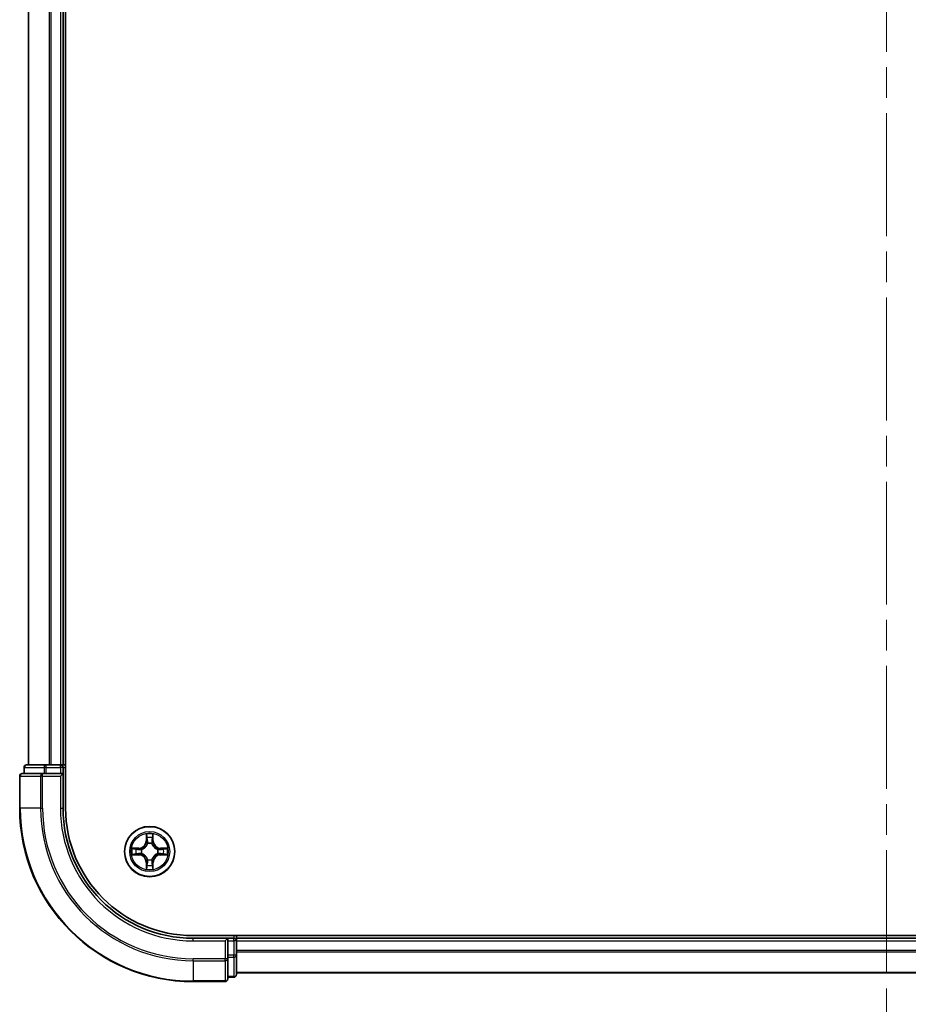
# Model space of a CAD drawing. Units: millimetres. Extents: x 36 to 8112, y 20 to 1566.
# Drawn here: x 1757 to 1859, y 1020 to 1133 of the extents above; entities that cross this region are included whole.
import ezdxf

# ---------------------------------------------------------------- set-up
doc = ezdxf.new("R2010")
doc.units = ezdxf.units.MM
doc.header["$LTSCALE"] = 2.5
doc.linetypes.add('CHAIN', pattern=[0.3543, 0.2362, -0.0295, 0.0591, -0.0295])
for name, color, linetype, lineweight in [('Centerline (ISO)', 131, 'Continuous', 18), ('Visible (ISO)', 7, 'Continuous', 35), ('Visible Narrow (ISO)', 7, 'Continuous', 25)]:
    doc.layers.add(name, color=color, linetype=linetype, lineweight=lineweight)

msp = doc.modelspace()

# ---------------------------------------------------------------- linework, layer by layer
at = {"layer": 'Centerline (ISO)', "linetype": 'CHAIN', "ltscale": 23.990969}
msp.add_line((1856.5406, 1462.5945), (1856.5406, 1012.2818), dxfattribs=at)
at = {"layer": 'Visible (ISO)'}
for p, q in [((1761.8406, 1042.4381), (1761.8406, 1432.4381)), ((1757.5406, 1427.4381), (1757.5406, 1047.4381)), ((1761.5406, 1047.4381), (1761.5406, 1427.4381)), ((1759.5819, 1047.4381), (1757.3406, 1047.4381)), ((1759.9575, 1047.4381), (1759.5819, 1047.4381)), ((1760.1811, 1047.4381), (1759.9575, 1047.4381)), ((1761.2406, 1047.4381), (1760.1811, 1047.4381)), ((1761.5406, 1047.4381), (1761.2406, 1047.4381)), ((1761.8406, 1047.4381), (1761.5406, 1047.4381)), ((1756.5406, 1046.1381), (1756.5406, 1042.4381)), ((1759.1811, 1046.4381), (1756.8406, 1046.4381)), ((1757.0406, 1047.1381), (1757.0406, 1046.4381)), ((1759.5819, 1046.4381), (1759.1811, 1046.4381)), ((1759.5819, 1046.4381), (1761.2406, 1046.4381)), ((1761.2406, 1046.1381), (1761.5406, 1046.4381)), ((1761.5406, 1046.4381), (1761.2406, 1046.4381)), ((1761.5406, 1046.4381), (1761.5406, 1047.1381)), ((1761.5406, 1042.4381), (1761.5406, 1046.4381)), ((1936.5406, 1027.7381), (1776.5406, 1027.7381)), ((1780.5406, 1027.4381), (1776.5406, 1027.4381)), ((1780.5406, 1027.4381), (1780.2406, 1027.1381)), ((1781.2406, 1027.4381), (1780.5406, 1027.4381)), ((1780.5406, 1027.1381), (1780.5406, 1027.4381)), ((1780.5406, 1027.1381), (1780.5406, 1025.4795)), ((1781.5406, 1027.4381), (1781.5406, 1027.7381)), ((1781.5406, 1027.1381), (1781.5406, 1027.4381)), ((1931.5406, 1027.4381), (1781.5406, 1027.4381)), ((1781.5406, 1025.4795), (1781.5406, 1027.1381)), ((1780.5406, 1025.0786), (1780.5406, 1025.4795)), ((1780.5406, 1022.7381), (1780.5406, 1025.0786)), ((1781.5406, 1023.2381), (1781.5406, 1025.4795)), ((1781.5406, 1023.4381), (1931.5406, 1023.4381)), ((1776.5406, 1022.4381), (1780.2406, 1022.4381)), ((1780.5406, 1022.9381), (1781.2406, 1022.9381))]:
    msp.add_line(p, q, dxfattribs=at)
msp.add_circle((1771.5406, 1037.4381), 2.9, dxfattribs=at)
for centre, radius, start, end in [((1757.3406, 1047.1381), 0.3, 90, 180), ((1761.2406, 1047.1381), 0.3, 0, 90), ((1756.8406, 1046.1381), 0.3, 90, 180), ((1776.5406, 1042.4381), 20, 180, 270), ((1776.5406, 1042.4381), 15, 180, 270), ((1776.5406, 1042.4381), 14.7, 180, 270), ((1781.2406, 1027.1381), 0.3, 0, 90), ((1780.2406, 1022.7381), 0.3, 270, 0), ((1781.2406, 1023.2381), 0.3, 270, 0)]:
    msp.add_arc(centre, radius, start, end, dxfattribs=at)
at = {"layer": 'Visible Narrow (ISO)'}
for p, q in [((1757.6101, 1047.4381), (1757.6101, 1427.4381)), ((1759.9506, 1427.4381), (1759.9506, 1047.4381)), ((1760.1811, 1047.4381), (1760.1811, 1427.4381)), ((1761.2406, 1427.4381), (1761.2406, 1047.4381)), ((1759.5819, 1047.1381), (1759.5819, 1047.4381)), ((1761.2406, 1047.1381), (1761.2406, 1047.4381)), ((1756.6101, 1046.1381), (1756.5406, 1046.1381)), ((1756.6101, 1046.1381), (1758.9506, 1046.1381)), ((1756.6101, 1042.4381), (1756.6101, 1046.1381)), ((1757.1101, 1047.1381), (1757.0406, 1047.1381)), ((1757.1101, 1047.1381), (1759.3515, 1047.1381)), ((1757.1101, 1046.4381), (1757.1101, 1047.1381)), ((1759.1811, 1046.1381), (1758.9506, 1046.1381)), ((1758.9506, 1046.1381), (1758.9506, 1042.4381)), ((1759.1811, 1046.1381), (1759.1811, 1046.4381)), ((1759.1811, 1046.1381), (1761.2406, 1046.1381)), ((1759.1811, 1042.4381), (1759.1811, 1046.1381)), ((1759.5819, 1047.1381), (1759.3515, 1047.1381)), ((1759.3515, 1047.1381), (1759.3515, 1046.4381)), ((1759.5819, 1047.1381), (1761.2406, 1047.1381)), ((1759.5819, 1046.4381), (1759.5819, 1047.1381)), ((1761.5406, 1047.1381), (1761.2406, 1047.1381)), ((1761.2406, 1047.1381), (1761.2406, 1046.4381)), ((1761.2406, 1046.1381), (1761.2406, 1042.4381)), ((1761.5406, 1047.1381), (1761.8406, 1047.1381)), ((1756.6101, 1042.4381), (1756.5406, 1042.4381)), ((1758.9506, 1042.4381), (1756.6101, 1042.4381)), ((1758.9506, 1042.4381), (1759.1811, 1042.4381)), ((1761.2406, 1042.4381), (1761.5406, 1042.4381)), ((1771.1501, 1039.4608), (1771.1365, 1038.6813)), ((1771.9446, 1038.6813), (1771.931, 1039.4608)), ((1771.1863, 1038.6805), (1771.1365, 1038.6813)), ((1771.1863, 1038.6805), (1771.1949, 1039.1705)), ((1771.1863, 1038.6805), (1771.2589, 1038.6792)), ((1771.2995, 1038.3544), (1771.294, 1038.375)), ((1771.7871, 1038.375), (1771.7817, 1038.3544)), ((1771.8948, 1038.6805), (1771.8222, 1038.6792)), ((1771.8862, 1039.1705), (1771.8948, 1038.6805)), ((1771.8948, 1038.6805), (1771.9446, 1038.6813)), ((1770.2974, 1037.8422), (1769.5178, 1037.8286)), ((1769.5178, 1037.0477), (1770.2974, 1037.0341)), ((1769.8082, 1037.7838), (1770.2982, 1037.7924)), ((1770.2982, 1037.0839), (1769.8082, 1037.0924)), ((1770.2982, 1037.7924), (1770.2974, 1037.8422)), ((1770.2982, 1037.0839), (1770.2974, 1037.0341)), ((1770.2982, 1037.7924), (1770.2995, 1037.7197)), ((1770.2982, 1037.0839), (1770.2995, 1037.1565)), ((1770.6036, 1037.6847), (1770.6243, 1037.6792)), ((1770.6243, 1037.197), (1770.6036, 1037.1916)), ((1772.4568, 1037.6792), (1772.4775, 1037.6847)), ((1772.4775, 1037.1916), (1772.4568, 1037.197)), ((1772.7829, 1037.7924), (1772.7816, 1037.7197)), ((1772.7829, 1037.0839), (1772.7816, 1037.1565)), ((1772.7829, 1037.7924), (1772.7838, 1037.8422)), ((1772.7829, 1037.7924), (1773.2729, 1037.7838)), ((1773.2729, 1037.0924), (1772.7829, 1037.0839)), ((1772.7829, 1037.0839), (1772.7838, 1037.0341)), ((1773.5633, 1037.8286), (1772.7838, 1037.8422)), ((1772.7838, 1037.0341), (1773.5633, 1037.0477)), ((1771.1863, 1036.1958), (1771.1365, 1036.1949)), ((1771.1365, 1036.1949), (1771.1501, 1035.4154)), ((1771.1863, 1036.1958), (1771.2589, 1036.1971)), ((1771.1949, 1035.7057), (1771.1863, 1036.1958)), ((1771.294, 1036.5012), (1771.2995, 1036.5218)), ((1771.7817, 1036.5218), (1771.7871, 1036.5012)), ((1771.8948, 1036.1958), (1771.8222, 1036.1971)), ((1771.8948, 1036.1958), (1771.8862, 1035.7057)), ((1771.8948, 1036.1958), (1771.9446, 1036.1949)), ((1771.931, 1035.4154), (1771.9446, 1036.1949)), ((1776.5406, 1027.1381), (1776.5406, 1027.4381)), ((1776.5406, 1027.1381), (1780.2406, 1027.1381)), ((1780.2406, 1027.1381), (1780.2406, 1025.0786)), ((1780.5406, 1027.1381), (1781.2406, 1027.1381)), ((1781.2406, 1027.7381), (1781.2406, 1027.4381)), ((1781.2406, 1027.1381), (1781.2406, 1027.4381)), ((1781.2406, 1027.1381), (1781.2406, 1025.4795)), ((1781.5406, 1027.1381), (1781.2406, 1027.1381)), ((1781.5406, 1027.1381), (1931.5406, 1027.1381)), ((1931.5406, 1026.0318), (1781.5406, 1026.0318)), ((1781.5406, 1025.8782), (1931.5406, 1025.8782)), ((1780.2406, 1025.0786), (1776.5406, 1025.0786)), ((1776.5406, 1024.8482), (1776.5406, 1025.0786)), ((1776.5406, 1024.8482), (1780.2406, 1024.8482)), ((1776.5406, 1024.8482), (1776.5406, 1022.5077)), ((1780.5406, 1025.0786), (1780.2406, 1025.0786)), ((1780.2406, 1024.8482), (1780.2406, 1025.0786)), ((1780.2406, 1024.8482), (1780.2406, 1022.5077)), ((1781.2406, 1025.4795), (1780.5406, 1025.4795)), ((1780.5406, 1025.249), (1781.2406, 1025.249)), ((1781.5406, 1025.4795), (1781.2406, 1025.4795)), ((1781.2406, 1025.249), (1781.2406, 1025.4795)), ((1781.2406, 1025.249), (1781.2406, 1023.0077)), ((1931.5406, 1023.4845), (1781.5406, 1023.4845)), ((1780.2406, 1022.5077), (1776.5406, 1022.5077)), ((1776.5406, 1022.5077), (1776.5406, 1022.4381)), ((1780.2406, 1022.4381), (1780.2406, 1022.5077)), ((1781.2406, 1023.0077), (1780.5406, 1023.0077)), ((1781.2406, 1022.9381), (1781.2406, 1023.0077))]:
    msp.add_line(p, q, dxfattribs=at)
for radius in [2.8677, 2.3092, 2.1415]:
    msp.add_circle((1771.5406, 1037.4381), radius, dxfattribs=at)
for centre, radius, start, end in [((1776.5406, 1042.4381), 19.9305, 180, 270), ((1776.5406, 1042.4381), 17.59, 180, 270), ((1776.5406, 1042.4381), 17.3595, 180, 270), ((1776.5406, 1042.4381), 15.3, 180, 270), ((1771.5406, 1037.4381), 2.0601, 79.074582, 100.925418), ((1770.2824, 1038.6962), 0.8542, 271, 359), ((1770.2824, 1038.6962), 0.904, 271, 359), ((1771.5406, 1037.4381), 1.6122, 79.692479, 100.307521), ((1771.5406, 1037.4381), 0.9688, 75.258044, 104.741956), ((1771.5406, 1037.4381), 0.9475, 75.258044, 104.741956), ((1772.7987, 1038.6962), 0.904, 181, 269), ((1772.7987, 1038.6962), 0.8542, 181, 269), ((1771.5406, 1037.4381), 2.0601, 169.074582, 190.925418), ((1771.5406, 1037.4381), 1.6122, 169.692479, 190.307521), ((1770.2824, 1036.18), 0.8542, 1, 89), ((1770.2824, 1036.18), 0.904, 1, 89), ((1771.5406, 1037.4381), 0.9688, 165.258044, 194.741956), ((1771.5406, 1037.4381), 0.9475, 165.258044, 194.741956), ((1772.7987, 1036.18), 0.904, 91, 179), ((1772.7987, 1036.18), 0.8542, 91, 179), ((1771.5406, 1037.4381), 0.9475, 345.258044, 14.741956), ((1771.5406, 1037.4381), 0.9688, 345.258044, 14.741956), ((1771.5406, 1037.4381), 1.6122, 349.692479, 10.307521), ((1771.5406, 1037.4381), 2.0601, 349.074582, 10.925418), ((1771.5406, 1037.4381), 1.6122, 259.692479, 280.307521), ((1771.5406, 1037.4381), 0.9688, 255.258044, 284.741956), ((1771.5406, 1037.4381), 0.9475, 255.258044, 284.741956), ((1771.5406, 1037.4381), 2.0601, 259.074582, 280.925418)]:
    msp.add_arc(centre, radius, start, end, dxfattribs=at)
for centre, major_axis, ratio, start_param, end_param in [((1757.3406, 1047.1381), (0, 0.3), 0.76822128, 0, 1.57079633), ((1759.5819, 1047.1381), (0, 0.3), 0.76822128, 0, 1.57079633), ((1756.8406, 1046.1381), (0, 0.3), 0.76822128, 0, 1.57079633), ((1759.1811, 1046.1381), (0, 0.3), 0.76822128, 0, 1.57079633), ((1771.2447, 1039.1696), (-0.05, -0.002), 0.54850665, 4.7835784, 6.17876057), ((1771.2601, 1038.9802), (-0.0494, -0.008), 0.89574018, 4.73044269, 6.08586581), ((1771.3054, 1038.3317), (-0.0492, 0.0091), 0.87684642, 5.10328313, 6.10089396), ((1771.3054, 1038.3317), (-0.0477, 0.0149), 0.41070123, 4.96449783, 6.18744952), ((1771.3087, 1038.6783), (-0.0494, -0.008), 0.89572054, 4.73483766, 6.08588361), ((1771.7724, 1038.6783), (0.0494, -0.008), 0.89572054, 0.1973017, 1.54834765), ((1771.7757, 1038.3317), (0.0477, 0.0149), 0.41070123, 0.09573579, 1.31868747), ((1771.7757, 1038.3317), (0.0492, 0.0091), 0.87684641, 0.18229136, 1.17990219), ((1771.821, 1038.9802), (0.0494, -0.008), 0.89574018, 0.19731949, 1.55274262), ((1771.8364, 1039.1696), (0.05, -0.002), 0.54850665, 0.10442473, 1.4996069), ((1769.809, 1037.734), (0.002, 0.05), 0.54850665, 0.10442473, 1.4996069), ((1769.809, 1037.1422), (0.002, -0.05), 0.54850665, 4.7835784, 6.17876057), ((1769.9985, 1037.7186), (0.008, 0.0494), 0.89574018, 0.19731949, 1.55274262), ((1769.9985, 1037.1577), (0.008, -0.0494), 0.89574018, 4.73044269, 6.08586581), ((1770.3004, 1037.6699), (0.008, 0.0494), 0.89572054, 0.1973017, 1.54834765), ((1770.3004, 1037.2063), (0.008, -0.0494), 0.89572054, 4.73483766, 6.08588361), ((1770.647, 1037.6733), (-0.0091, 0.0492), 0.87684641, 0.18229136, 1.17990219), ((1770.647, 1037.203), (-0.0091, -0.0492), 0.87684642, 5.10328313, 6.10089396), ((1770.647, 1037.6733), (-0.0149, 0.0477), 0.41070123, 0.09573579, 1.31868747), ((1770.647, 1037.203), (-0.0149, -0.0477), 0.41070123, 4.96449783, 6.18744952), ((1772.4341, 1037.6733), (0.0091, 0.0492), 0.87684642, 5.10328313, 6.10089396), ((1772.4341, 1037.6733), (0.0149, 0.0477), 0.41070123, 4.96449783, 6.18744952), ((1772.4341, 1037.203), (0.0149, -0.0477), 0.41070123, 0.09573579, 1.31868747), ((1772.4341, 1037.203), (0.0091, -0.0492), 0.87684641, 0.18229136, 1.17990219), ((1772.7807, 1037.6699), (-0.008, 0.0494), 0.89572054, 4.73483766, 6.08588361), ((1772.7807, 1037.2063), (-0.008, -0.0494), 0.89572054, 0.1973017, 1.54834765), ((1773.0826, 1037.7186), (-0.008, 0.0494), 0.89574018, 4.73044269, 6.08586581), ((1773.0826, 1037.1577), (-0.008, -0.0494), 0.89574018, 0.19731949, 1.55274262), ((1773.2721, 1037.734), (-0.002, 0.05), 0.54850665, 4.7835784, 6.17876057), ((1773.2721, 1037.1422), (-0.002, -0.05), 0.54850665, 0.10442473, 1.4996069), ((1771.2601, 1035.896), (-0.0494, 0.008), 0.89574018, 0.19731949, 1.55274262), ((1771.3054, 1036.5445), (-0.0492, -0.0091), 0.87684641, 0.18229136, 1.17990219), ((1771.3054, 1036.5445), (-0.0477, -0.0149), 0.41070123, 0.09573579, 1.31868747), ((1771.3087, 1036.1979), (-0.0494, 0.008), 0.89572054, 0.1973017, 1.54834765), ((1771.7724, 1036.1979), (0.0494, 0.008), 0.89572054, 4.73483766, 6.08588361), ((1771.7757, 1036.5445), (0.0477, -0.0149), 0.41070123, 4.96449783, 6.18744952), ((1771.7757, 1036.5445), (0.0492, -0.0091), 0.87684642, 5.10328313, 6.10089396), ((1771.821, 1035.896), (0.0494, 0.008), 0.89574018, 4.73044269, 6.08586581), ((1771.2447, 1035.7066), (-0.05, 0.002), 0.54850665, 0.10442473, 1.4996069), ((1771.8364, 1035.7066), (0.05, 0.002), 0.54850665, 4.7835784, 6.17876057), ((1780.2406, 1025.0786), (0.3, 0), 0.76822128, 4.71238898, 6.28318531), ((1781.2406, 1025.4795), (0.3, 0), 0.76822128, 4.71238898, 6.28318531), ((1780.2406, 1022.7381), (0.3, 0), 0.76822128, 4.71238898, 6.28318531), ((1781.2406, 1023.2381), (0.3, 0), 0.76822128, 4.71238898, 6.28318531)]:
    msp.add_ellipse(centre, major_axis=major_axis, ratio=ratio, start_param=start_param, end_param=end_param, dxfattribs=at)
for points, knots in [([(1771.24, 1039.1968), (1771.2396, 1039.2119), (1771.2375, 1039.2274), (1771.229, 1039.2683), (1771.2209, 1039.294), (1771.2028, 1039.3426), (1771.1931, 1039.3657), (1771.1723, 1039.4128), (1771.1612, 1039.4369), (1771.1501, 1039.4608)], [0, 0, 0, 0, 0.0059340385, 0.0059340385, 0.0154285, 0.0154285, 0.0237449879, 0.0237449879, 0.0323943032, 0.0323943032, 0.0323943032, 0.0323943032]), ([(1771.1501, 1039.4608), (1771.1556, 1039.4345), (1771.1612, 1039.408), (1771.1716, 1039.3561), (1771.1764, 1039.3307), (1771.1854, 1039.2772), (1771.1894, 1039.249), (1771.1936, 1039.204), (1771.1947, 1039.187), (1771.1949, 1039.1705)], [-0.0323943032, -0.0323943032, -0.0323943032, -0.0323943032, -0.0237449879, -0.0237449879, -0.0154285, -0.0154285, -0.0059340385, -0.0059340385, 0, 0, 0, 0]), ([(1771.931, 1039.4608), (1771.9175, 1039.4317), (1771.9039, 1039.4023), (1771.8753, 1039.3357), (1771.861, 1039.299), (1771.8456, 1039.2404), (1771.8416, 1039.2182), (1771.8411, 1039.1968)], [-0.0003383294, -0.0003383294, -0.0003383294, -0.0003383294, 0.0102009359, 0.0102009359, 0.0236501899, 0.0236501899, 0.0320559737, 0.0320559737, 0.0320559737, 0.0320559737]), ([(1771.8862, 1039.1705), (1771.8865, 1039.1939), (1771.8885, 1039.2183), (1771.8961, 1039.2827), (1771.9032, 1039.3231), (1771.9174, 1039.3964), (1771.9242, 1039.4288), (1771.931, 1039.4608)], [-0.0320559737, -0.0320559737, -0.0320559737, -0.0320559737, -0.0236501899, -0.0236501899, -0.0102009359, -0.0102009359, 0.0003383294, 0.0003383294, 0.0003383294, 0.0003383294]), ([(1770.6243, 1037.6792), (1770.6401, 1037.6844), (1770.656, 1037.69), (1770.752, 1037.7265), (1770.8311, 1037.7682), (1770.9538, 1037.856), (1770.9995, 1037.8947), (1771.0417, 1037.937), (1771.084, 1037.9792), (1771.1226, 1038.0249), (1771.2105, 1038.1476), (1771.2522, 1038.2267), (1771.2887, 1038.3227), (1771.2943, 1038.3385), (1771.2995, 1038.3544)], [-0.174866013, -0.174866013, -0.174866013, -0.174866013, -0.16940495, -0.16940495, -0.141674077, -0.141674077, -0.124342281, -0.124342281, -0.124342281, -0.107010485, -0.107010485, -0.079279611, -0.079279611, -0.073818549, -0.073818549, -0.073818549, -0.073818549]), ([(1771.2585, 1038.3484), (1771.2538, 1038.3333), (1771.2487, 1038.3182), (1771.2155, 1038.227), (1771.1776, 1038.152), (1771.0975, 1038.0371), (1771.0621, 1037.9946), (1771.0231, 1037.9556), (1770.9841, 1037.9166), (1770.9416, 1037.8812), (1770.8266, 1037.801), (1770.7517, 1037.7632), (1770.6604, 1037.7299), (1770.6454, 1037.7249), (1770.6302, 1037.7202)], [0.073818549, 0.073818549, 0.073818549, 0.073818549, 0.079279611, 0.079279611, 0.107010485, 0.107010485, 0.124342281, 0.124342281, 0.124342281, 0.141674077, 0.141674077, 0.16940495, 0.16940495, 0.174866013, 0.174866013, 0.174866013, 0.174866013]), ([(1771.1949, 1039.1705), (1771.1965, 1039.1302), (1771.1986, 1039.0933), (1771.2038, 1039.0294), (1771.2069, 1039.0023), (1771.2103, 1038.9811)], [0, 0, 0, 0, 0.014491423, 0.014491423, 0.0289828459, 0.0289828459, 0.0289828459, 0.0289828459]), ([(1771.2103, 1038.9811), (1771.2184, 1038.9308), (1771.2265, 1038.8805), (1771.2427, 1038.7798), (1771.2508, 1038.7295), (1771.2589, 1038.6792)], [0, 0, 0, 0, 0.0343899271, 0.0343899271, 0.0687798542, 0.0687798542, 0.0687798542, 0.0687798542]), ([(1771.2521, 1039.0243), (1771.249, 1039.0436), (1771.2465, 1039.0682), (1771.2424, 1039.1265), (1771.2409, 1039.1601), (1771.24, 1039.1968)], [-0.0289828459, -0.0289828459, -0.0289828459, -0.0289828459, -0.014491423, -0.014491423, 0, 0, 0, 0]), ([(1771.3005, 1038.7223), (1771.2924, 1038.7727), (1771.2844, 1038.823), (1771.2682, 1038.9236), (1771.2602, 1038.974), (1771.2521, 1039.0243)], [-0.0687798542, -0.0687798542, -0.0687798542, -0.0687798542, -0.0343899271, -0.0343899271, 0, 0, 0, 0]), ([(1771.2589, 1038.6792), (1771.2706, 1038.6108), (1771.2752, 1038.5411), (1771.27, 1038.43), (1771.2658, 1038.3897), (1771.2585, 1038.3484)], [0, 0, 0, 0, 0.0491206273, 0.0491206273, 0.0764653604, 0.0764653604, 0.0764653604, 0.0764653604]), ([(1771.294, 1038.375), (1771.3028, 1038.4184), (1771.3083, 1038.4606), (1771.3159, 1038.5773), (1771.312, 1038.6505), (1771.3005, 1038.7223)], [-0.0764653604, -0.0764653604, -0.0764653604, -0.0764653604, -0.0491206273, -0.0491206273, 0, 0, 0, 0]), ([(1771.7806, 1038.7223), (1771.7691, 1038.6505), (1771.7652, 1038.5773), (1771.7728, 1038.4606), (1771.7783, 1038.4184), (1771.7871, 1038.375)], [-0.0982412545, -0.0982412545, -0.0982412545, -0.0982412545, -0.0491206273, -0.0491206273, -0.0217758941, -0.0217758941, -0.0217758941, -0.0217758941]), ([(1771.829, 1039.0243), (1771.8209, 1038.974), (1771.8129, 1038.9236), (1771.7967, 1038.823), (1771.7887, 1038.7727), (1771.7806, 1038.7223)], [-0.0687798542, -0.0687798542, -0.0687798542, -0.0687798542, -0.0343899271, -0.0343899271, 0, 0, 0, 0]), ([(1771.7817, 1038.3544), (1771.7868, 1038.3385), (1771.7924, 1038.3227), (1771.8289, 1038.2267), (1771.8706, 1038.1476), (1771.9585, 1038.0249), (1771.9971, 1037.9792), (1772.0394, 1037.937), (1772.0817, 1037.8947), (1772.1273, 1037.856), (1772.25, 1037.7682), (1772.3291, 1037.7265), (1772.4251, 1037.69), (1772.441, 1037.6844), (1772.4568, 1037.6792)], [-0.174866013, -0.174866013, -0.174866013, -0.174866013, -0.16940495, -0.16940495, -0.141674077, -0.141674077, -0.124342281, -0.124342281, -0.124342281, -0.107010485, -0.107010485, -0.079279611, -0.079279611, -0.073818549, -0.073818549, -0.073818549, -0.073818549]), ([(1771.8226, 1038.3484), (1771.8153, 1038.3897), (1771.8111, 1038.43), (1771.806, 1038.5411), (1771.8105, 1038.6108), (1771.8222, 1038.6792)], [0.0217758941, 0.0217758941, 0.0217758941, 0.0217758941, 0.0491206273, 0.0491206273, 0.0982412545, 0.0982412545, 0.0982412545, 0.0982412545]), ([(1771.8222, 1038.6792), (1771.8303, 1038.7295), (1771.8384, 1038.7798), (1771.8546, 1038.8805), (1771.8627, 1038.9308), (1771.8708, 1038.9811)], [0, 0, 0, 0, 0.0343899271, 0.0343899271, 0.0687798542, 0.0687798542, 0.0687798542, 0.0687798542]), ([(1772.4509, 1037.7202), (1772.4357, 1037.7249), (1772.4207, 1037.7299), (1772.3294, 1037.7632), (1772.2545, 1037.801), (1772.1395, 1037.8812), (1772.097, 1037.9166), (1772.058, 1037.9556), (1772.019, 1037.9946), (1771.9836, 1038.0371), (1771.9035, 1038.152), (1771.8656, 1038.227), (1771.8324, 1038.3182), (1771.8273, 1038.3333), (1771.8226, 1038.3484)], [0.073818549, 0.073818549, 0.073818549, 0.073818549, 0.079279611, 0.079279611, 0.107010485, 0.107010485, 0.124342281, 0.124342281, 0.124342281, 0.141674077, 0.141674077, 0.16940495, 0.16940495, 0.174866013, 0.174866013, 0.174866013, 0.174866013]), ([(1771.8411, 1039.1968), (1771.8402, 1039.1603), (1771.8387, 1039.1269), (1771.8347, 1039.0686), (1771.8321, 1039.0437), (1771.829, 1039.0243)], [-0.0289828459, -0.0289828459, -0.0289828459, -0.0289828459, -0.0145850634, -0.0145850634, 0, 0, 0, 0]), ([(1771.8708, 1038.9811), (1771.8742, 1039.0024), (1771.8773, 1039.0297), (1771.8825, 1039.0938), (1771.8846, 1039.1304), (1771.8862, 1039.1705)], [0, 0, 0, 0, 0.0145850634, 0.0145850634, 0.0289828459, 0.0289828459, 0.0289828459, 0.0289828459]), ([(1769.8082, 1037.7838), (1769.7848, 1037.7841), (1769.7604, 1037.786), (1769.6959, 1037.7937), (1769.6555, 1037.8008), (1769.5823, 1037.815), (1769.5499, 1037.8218), (1769.5178, 1037.8286)], [-0.0320559737, -0.0320559737, -0.0320559737, -0.0320559737, -0.0236501899, -0.0236501899, -0.0102009359, -0.0102009359, 0.0003383294, 0.0003383294, 0.0003383294, 0.0003383294]), ([(1769.5178, 1037.8286), (1769.547, 1037.8151), (1769.5764, 1037.8015), (1769.6429, 1037.7729), (1769.6797, 1037.7586), (1769.7383, 1037.7432), (1769.7605, 1037.7392), (1769.7818, 1037.7387)], [-0.0003383294, -0.0003383294, -0.0003383294, -0.0003383294, 0.0102009359, 0.0102009359, 0.0236501899, 0.0236501899, 0.0320559737, 0.0320559737, 0.0320559737, 0.0320559737]), ([(1769.7818, 1037.1376), (1769.7668, 1037.1372), (1769.7513, 1037.1351), (1769.7103, 1037.1266), (1769.6847, 1037.1184), (1769.636, 1037.1003), (1769.613, 1037.0907), (1769.5658, 1037.0699), (1769.5417, 1037.0587), (1769.5178, 1037.0477)], [0, 0, 0, 0, 0.0059340385, 0.0059340385, 0.0154285, 0.0154285, 0.0237449879, 0.0237449879, 0.0323943032, 0.0323943032, 0.0323943032, 0.0323943032]), ([(1769.5178, 1037.0477), (1769.5441, 1037.0532), (1769.5707, 1037.0588), (1769.6226, 1037.0692), (1769.6479, 1037.074), (1769.7015, 1037.083), (1769.7297, 1037.087), (1769.7746, 1037.0912), (1769.7916, 1037.0922), (1769.8082, 1037.0924)], [-0.0323943032, -0.0323943032, -0.0323943032, -0.0323943032, -0.0237449879, -0.0237449879, -0.0154285, -0.0154285, -0.0059340385, -0.0059340385, 0, 0, 0, 0]), ([(1769.7818, 1037.7387), (1769.8184, 1037.7378), (1769.8518, 1037.7363), (1769.9101, 1037.7323), (1769.935, 1037.7297), (1769.9544, 1037.7266)], [-0.0289828459, -0.0289828459, -0.0289828459, -0.0289828459, -0.0145850634, -0.0145850634, 0, 0, 0, 0]), ([(1769.9544, 1037.1497), (1769.9351, 1037.1466), (1769.9104, 1037.144), (1769.8522, 1037.14), (1769.8186, 1037.1385), (1769.7818, 1037.1376)], [-0.0289828459, -0.0289828459, -0.0289828459, -0.0289828459, -0.014491423, -0.014491423, 0, 0, 0, 0]), ([(1769.9976, 1037.7684), (1769.9763, 1037.7718), (1769.9489, 1037.7749), (1769.8849, 1037.7801), (1769.8483, 1037.7822), (1769.8082, 1037.7838)], [0, 0, 0, 0, 0.0145850634, 0.0145850634, 0.0289828459, 0.0289828459, 0.0289828459, 0.0289828459]), ([(1769.8082, 1037.0924), (1769.8485, 1037.094), (1769.8854, 1037.0962), (1769.9493, 1037.1014), (1769.9764, 1037.1045), (1769.9976, 1037.1079)], [0, 0, 0, 0, 0.014491423, 0.014491423, 0.0289828459, 0.0289828459, 0.0289828459, 0.0289828459]), ([(1769.9544, 1037.7266), (1770.0047, 1037.7185), (1770.055, 1037.7104), (1770.1557, 1037.6943), (1770.206, 1037.6862), (1770.2563, 1037.6782)], [-0.0687798542, -0.0687798542, -0.0687798542, -0.0687798542, -0.0343899271, -0.0343899271, 0, 0, 0, 0]), ([(1770.2563, 1037.1981), (1770.206, 1037.19), (1770.1557, 1037.182), (1770.055, 1037.1658), (1770.0047, 1037.1577), (1769.9544, 1037.1497)], [-0.0687798542, -0.0687798542, -0.0687798542, -0.0687798542, -0.0343899271, -0.0343899271, 0, 0, 0, 0]), ([(1770.2995, 1037.7197), (1770.2492, 1037.7278), (1770.1989, 1037.736), (1770.0982, 1037.7522), (1770.0479, 1037.7603), (1769.9976, 1037.7684)], [0, 0, 0, 0, 0.0343899271, 0.0343899271, 0.0687798542, 0.0687798542, 0.0687798542, 0.0687798542]), ([(1769.9976, 1037.1079), (1770.0479, 1037.116), (1770.0982, 1037.1241), (1770.1989, 1037.1403), (1770.2492, 1037.1484), (1770.2995, 1037.1565)], [0, 0, 0, 0, 0.0343899271, 0.0343899271, 0.0687798542, 0.0687798542, 0.0687798542, 0.0687798542]), ([(1770.2563, 1037.6782), (1770.3282, 1037.6667), (1770.4014, 1037.6628), (1770.518, 1037.6704), (1770.5603, 1037.6758), (1770.6036, 1037.6847)], [-0.0982412545, -0.0982412545, -0.0982412545, -0.0982412545, -0.0491206273, -0.0491206273, -0.0217758941, -0.0217758941, -0.0217758941, -0.0217758941]), ([(1770.6036, 1037.1916), (1770.5603, 1037.2004), (1770.518, 1037.2058), (1770.4014, 1037.2134), (1770.3282, 1037.2096), (1770.2563, 1037.1981)], [-0.0764653604, -0.0764653604, -0.0764653604, -0.0764653604, -0.0491206273, -0.0491206273, 0, 0, 0, 0]), ([(1770.6302, 1037.7202), (1770.589, 1037.7129), (1770.5487, 1037.7086), (1770.4376, 1037.7035), (1770.3679, 1037.7081), (1770.2995, 1037.7197)], [0.0217758941, 0.0217758941, 0.0217758941, 0.0217758941, 0.0491206273, 0.0491206273, 0.0982412545, 0.0982412545, 0.0982412545, 0.0982412545]), ([(1770.2995, 1037.1565), (1770.3679, 1037.1681), (1770.4376, 1037.1727), (1770.5487, 1037.1676), (1770.589, 1037.1633), (1770.6302, 1037.1561)], [0, 0, 0, 0, 0.0491206273, 0.0491206273, 0.0764653604, 0.0764653604, 0.0764653604, 0.0764653604]), ([(1771.2995, 1036.5218), (1771.2943, 1036.5377), (1771.2887, 1036.5536), (1771.2522, 1036.6496), (1771.2105, 1036.7287), (1771.1226, 1036.8514), (1771.084, 1036.897), (1771.0417, 1036.9393), (1770.9995, 1036.9815), (1770.9538, 1037.0202), (1770.8311, 1037.1081), (1770.752, 1037.1497), (1770.656, 1037.1863), (1770.6401, 1037.1919), (1770.6243, 1037.197)], [-0.174866013, -0.174866013, -0.174866013, -0.174866013, -0.16940495, -0.16940495, -0.141674077, -0.141674077, -0.124342281, -0.124342281, -0.124342281, -0.107010485, -0.107010485, -0.079279611, -0.079279611, -0.073818549, -0.073818549, -0.073818549, -0.073818549]), ([(1770.6302, 1037.1561), (1770.6454, 1037.1514), (1770.6604, 1037.1463), (1770.7517, 1037.1131), (1770.8266, 1037.0752), (1770.9416, 1036.995), (1770.9841, 1036.9597), (1771.0231, 1036.9207), (1771.0621, 1036.8817), (1771.0975, 1036.8392), (1771.1776, 1036.7242), (1771.2155, 1036.6492), (1771.2487, 1036.558), (1771.2538, 1036.5429), (1771.2585, 1036.5278)], [0.073818549, 0.073818549, 0.073818549, 0.073818549, 0.079279611, 0.079279611, 0.107010485, 0.107010485, 0.124342281, 0.124342281, 0.124342281, 0.141674077, 0.141674077, 0.16940495, 0.16940495, 0.174866013, 0.174866013, 0.174866013, 0.174866013]), ([(1772.4568, 1037.197), (1772.441, 1037.1919), (1772.4251, 1037.1863), (1772.3291, 1037.1497), (1772.25, 1037.1081), (1772.1273, 1037.0202), (1772.0817, 1036.9815), (1772.0394, 1036.9393), (1771.9971, 1036.897), (1771.9585, 1036.8514), (1771.8706, 1036.7287), (1771.8289, 1036.6496), (1771.7924, 1036.5536), (1771.7868, 1036.5377), (1771.7817, 1036.5218)], [-0.174866013, -0.174866013, -0.174866013, -0.174866013, -0.16940495, -0.16940495, -0.141674077, -0.141674077, -0.124342281, -0.124342281, -0.124342281, -0.107010485, -0.107010485, -0.079279611, -0.079279611, -0.073818549, -0.073818549, -0.073818549, -0.073818549]), ([(1771.8226, 1036.5278), (1771.8273, 1036.5429), (1771.8324, 1036.558), (1771.8656, 1036.6492), (1771.9035, 1036.7242), (1771.9836, 1036.8392), (1772.019, 1036.8817), (1772.058, 1036.9207), (1772.097, 1036.9597), (1772.1395, 1036.995), (1772.2545, 1037.0752), (1772.3294, 1037.1131), (1772.4207, 1037.1463), (1772.4357, 1037.1514), (1772.4509, 1037.1561)], [0.073818549, 0.073818549, 0.073818549, 0.073818549, 0.079279611, 0.079279611, 0.107010485, 0.107010485, 0.124342281, 0.124342281, 0.124342281, 0.141674077, 0.141674077, 0.16940495, 0.16940495, 0.174866013, 0.174866013, 0.174866013, 0.174866013]), ([(1772.7816, 1037.7197), (1772.7132, 1037.7081), (1772.6435, 1037.7035), (1772.5324, 1037.7086), (1772.4921, 1037.7129), (1772.4509, 1037.7202)], [0, 0, 0, 0, 0.0491206273, 0.0491206273, 0.0764653604, 0.0764653604, 0.0764653604, 0.0764653604]), ([(1772.4509, 1037.1561), (1772.4921, 1037.1633), (1772.5324, 1037.1676), (1772.6435, 1037.1727), (1772.7132, 1037.1681), (1772.7816, 1037.1565)], [0.0217758941, 0.0217758941, 0.0217758941, 0.0217758941, 0.0491206273, 0.0491206273, 0.0982412545, 0.0982412545, 0.0982412545, 0.0982412545]), ([(1772.4775, 1037.6847), (1772.5208, 1037.6758), (1772.5631, 1037.6704), (1772.6797, 1037.6628), (1772.7529, 1037.6667), (1772.8248, 1037.6782)], [-0.0764653604, -0.0764653604, -0.0764653604, -0.0764653604, -0.0491206273, -0.0491206273, 0, 0, 0, 0]), ([(1772.8248, 1037.1981), (1772.7529, 1037.2096), (1772.6797, 1037.2134), (1772.5631, 1037.2058), (1772.5208, 1037.2004), (1772.4775, 1037.1916)], [-0.0982412545, -0.0982412545, -0.0982412545, -0.0982412545, -0.0491206273, -0.0491206273, -0.0217758941, -0.0217758941, -0.0217758941, -0.0217758941]), ([(1773.0835, 1037.7684), (1773.0332, 1037.7603), (1772.9829, 1037.7522), (1772.8823, 1037.736), (1772.8319, 1037.7278), (1772.7816, 1037.7197)], [0, 0, 0, 0, 0.0343899271, 0.0343899271, 0.0687798542, 0.0687798542, 0.0687798542, 0.0687798542]), ([(1772.7816, 1037.1565), (1772.8319, 1037.1484), (1772.8823, 1037.1403), (1772.9829, 1037.1241), (1773.0332, 1037.116), (1773.0835, 1037.1079)], [0, 0, 0, 0, 0.0343899271, 0.0343899271, 0.0687798542, 0.0687798542, 0.0687798542, 0.0687798542]), ([(1772.8248, 1037.6782), (1772.8751, 1037.6862), (1772.9254, 1037.6943), (1773.0261, 1037.7104), (1773.0764, 1037.7185), (1773.1267, 1037.7266)], [-0.0687798542, -0.0687798542, -0.0687798542, -0.0687798542, -0.0343899271, -0.0343899271, 0, 0, 0, 0]), ([(1773.1267, 1037.1497), (1773.0764, 1037.1577), (1773.0261, 1037.1658), (1772.9254, 1037.182), (1772.8751, 1037.19), (1772.8248, 1037.1981)], [-0.0687798542, -0.0687798542, -0.0687798542, -0.0687798542, -0.0343899271, -0.0343899271, 0, 0, 0, 0]), ([(1773.2729, 1037.7838), (1773.2326, 1037.7822), (1773.1957, 1037.7801), (1773.1318, 1037.7749), (1773.1047, 1037.7718), (1773.0835, 1037.7684)], [0, 0, 0, 0, 0.014491423, 0.014491423, 0.0289828459, 0.0289828459, 0.0289828459, 0.0289828459]), ([(1773.0835, 1037.1079), (1773.1049, 1037.1044), (1773.1322, 1037.1014), (1773.1962, 1037.0962), (1773.2328, 1037.094), (1773.2729, 1037.0924)], [0, 0, 0, 0, 0.0145850634, 0.0145850634, 0.0289828459, 0.0289828459, 0.0289828459, 0.0289828459]), ([(1773.1267, 1037.7266), (1773.146, 1037.7296), (1773.1707, 1037.7322), (1773.2289, 1037.7363), (1773.2625, 1037.7377), (1773.2993, 1037.7387)], [-0.0289828459, -0.0289828459, -0.0289828459, -0.0289828459, -0.014491423, -0.014491423, 0, 0, 0, 0]), ([(1773.2993, 1037.1376), (1773.2627, 1037.1385), (1773.2293, 1037.14), (1773.171, 1037.144), (1773.1461, 1037.1466), (1773.1267, 1037.1497)], [-0.0289828459, -0.0289828459, -0.0289828459, -0.0289828459, -0.0145850634, -0.0145850634, 0, 0, 0, 0]), ([(1773.5633, 1037.8286), (1773.537, 1037.823), (1773.5104, 1037.8175), (1773.4585, 1037.8071), (1773.4332, 1037.8023), (1773.3796, 1037.7933), (1773.3514, 1037.7892), (1773.3065, 1037.785), (1773.2895, 1037.784), (1773.2729, 1037.7838)], [-0.0323943032, -0.0323943032, -0.0323943032, -0.0323943032, -0.0237449879, -0.0237449879, -0.0154285, -0.0154285, -0.0059340385, -0.0059340385, 0, 0, 0, 0]), ([(1773.2729, 1037.0924), (1773.2963, 1037.0922), (1773.3207, 1037.0902), (1773.3852, 1037.0826), (1773.4256, 1037.0755), (1773.4988, 1037.0612), (1773.5312, 1037.0544), (1773.5633, 1037.0477)], [-0.0320559737, -0.0320559737, -0.0320559737, -0.0320559737, -0.0236501899, -0.0236501899, -0.0102009359, -0.0102009359, 0.0003383294, 0.0003383294, 0.0003383294, 0.0003383294]), ([(1773.2993, 1037.7387), (1773.3143, 1037.739), (1773.3298, 1037.7411), (1773.3708, 1037.7497), (1773.3964, 1037.7578), (1773.4451, 1037.7759), (1773.4681, 1037.7856), (1773.5153, 1037.8064), (1773.5394, 1037.8175), (1773.5633, 1037.8286)], [0, 0, 0, 0, 0.0059340385, 0.0059340385, 0.0154285, 0.0154285, 0.0237449879, 0.0237449879, 0.0323943032, 0.0323943032, 0.0323943032, 0.0323943032]), ([(1773.5633, 1037.0477), (1773.5341, 1037.0611), (1773.5047, 1037.0748), (1773.4382, 1037.1034), (1773.4014, 1037.1177), (1773.3428, 1037.1331), (1773.3206, 1037.1371), (1773.2993, 1037.1376)], [-0.0003383294, -0.0003383294, -0.0003383294, -0.0003383294, 0.0102009359, 0.0102009359, 0.0236501899, 0.0236501899, 0.0320559737, 0.0320559737, 0.0320559737, 0.0320559737]), ([(1771.2103, 1035.8952), (1771.2069, 1035.8738), (1771.2038, 1035.8465), (1771.1986, 1035.7825), (1771.1965, 1035.7458), (1771.1949, 1035.7057)], [0, 0, 0, 0, 0.0145850634, 0.0145850634, 0.0289828459, 0.0289828459, 0.0289828459, 0.0289828459]), ([(1771.2589, 1036.1971), (1771.2508, 1036.1467), (1771.2427, 1036.0964), (1771.2265, 1035.9958), (1771.2184, 1035.9455), (1771.2103, 1035.8952)], [0, 0, 0, 0, 0.0343899271, 0.0343899271, 0.0687798542, 0.0687798542, 0.0687798542, 0.0687798542]), ([(1771.24, 1035.6794), (1771.2409, 1035.716), (1771.2424, 1035.7493), (1771.2464, 1035.8077), (1771.249, 1035.8326), (1771.2521, 1035.852)], [-0.0289828459, -0.0289828459, -0.0289828459, -0.0289828459, -0.0145850634, -0.0145850634, 0, 0, 0, 0]), ([(1771.2521, 1035.852), (1771.2602, 1035.9023), (1771.2682, 1035.9526), (1771.2844, 1036.0533), (1771.2924, 1036.1036), (1771.3005, 1036.1539)], [-0.0687798542, -0.0687798542, -0.0687798542, -0.0687798542, -0.0343899271, -0.0343899271, 0, 0, 0, 0]), ([(1771.2585, 1036.5278), (1771.2658, 1036.4866), (1771.27, 1036.4463), (1771.2752, 1036.3351), (1771.2706, 1036.2655), (1771.2589, 1036.1971)], [0.0217758941, 0.0217758941, 0.0217758941, 0.0217758941, 0.0491206273, 0.0491206273, 0.0982412545, 0.0982412545, 0.0982412545, 0.0982412545]), ([(1771.3005, 1036.1539), (1771.312, 1036.2258), (1771.3159, 1036.2989), (1771.3083, 1036.4156), (1771.3028, 1036.4579), (1771.294, 1036.5012)], [-0.0982412545, -0.0982412545, -0.0982412545, -0.0982412545, -0.0491206273, -0.0491206273, -0.0217758941, -0.0217758941, -0.0217758941, -0.0217758941]), ([(1771.7871, 1036.5012), (1771.7783, 1036.4579), (1771.7728, 1036.4156), (1771.7652, 1036.2989), (1771.7691, 1036.2258), (1771.7806, 1036.1539)], [-0.0764653604, -0.0764653604, -0.0764653604, -0.0764653604, -0.0491206273, -0.0491206273, 0, 0, 0, 0]), ([(1771.7806, 1036.1539), (1771.7887, 1036.1036), (1771.7967, 1036.0533), (1771.8129, 1035.9526), (1771.8209, 1035.9023), (1771.829, 1035.852)], [-0.0687798542, -0.0687798542, -0.0687798542, -0.0687798542, -0.0343899271, -0.0343899271, 0, 0, 0, 0]), ([(1771.8222, 1036.1971), (1771.8105, 1036.2655), (1771.806, 1036.3351), (1771.8111, 1036.4463), (1771.8153, 1036.4866), (1771.8226, 1036.5278)], [0, 0, 0, 0, 0.0491206273, 0.0491206273, 0.0764653604, 0.0764653604, 0.0764653604, 0.0764653604]), ([(1771.8708, 1035.8952), (1771.8627, 1035.9455), (1771.8546, 1035.9958), (1771.8384, 1036.0964), (1771.8303, 1036.1467), (1771.8222, 1036.1971)], [0, 0, 0, 0, 0.0343899271, 0.0343899271, 0.0687798542, 0.0687798542, 0.0687798542, 0.0687798542]), ([(1771.829, 1035.852), (1771.8321, 1035.8327), (1771.8346, 1035.808), (1771.8387, 1035.7498), (1771.8402, 1035.7162), (1771.8411, 1035.6794)], [-0.0289828459, -0.0289828459, -0.0289828459, -0.0289828459, -0.014491423, -0.014491423, 0, 0, 0, 0]), ([(1771.8862, 1035.7057), (1771.8846, 1035.7461), (1771.8825, 1035.7829), (1771.8773, 1035.8469), (1771.8742, 1035.874), (1771.8708, 1035.8952)], [0, 0, 0, 0, 0.014491423, 0.014491423, 0.0289828459, 0.0289828459, 0.0289828459, 0.0289828459]), ([(1771.1949, 1035.7057), (1771.1946, 1035.6823), (1771.1926, 1035.6579), (1771.185, 1035.5935), (1771.1779, 1035.5531), (1771.1637, 1035.4799), (1771.1569, 1035.4475), (1771.1501, 1035.4154)], [-0.0320559737, -0.0320559737, -0.0320559737, -0.0320559737, -0.0236501899, -0.0236501899, -0.0102009359, -0.0102009359, 0.0003383294, 0.0003383294, 0.0003383294, 0.0003383294]), ([(1771.1501, 1035.4154), (1771.1636, 1035.4445), (1771.1772, 1035.474), (1771.2058, 1035.5405), (1771.2201, 1035.5773), (1771.2355, 1035.6359), (1771.2395, 1035.6581), (1771.24, 1035.6794)], [-0.0003383294, -0.0003383294, -0.0003383294, -0.0003383294, 0.0102009359, 0.0102009359, 0.0236501899, 0.0236501899, 0.0320559737, 0.0320559737, 0.0320559737, 0.0320559737]), ([(1771.8411, 1035.6794), (1771.8415, 1035.6644), (1771.8436, 1035.6489), (1771.8521, 1035.6079), (1771.8602, 1035.5823), (1771.8783, 1035.5336), (1771.888, 1035.5106), (1771.9088, 1035.4634), (1771.9199, 1035.4393), (1771.931, 1035.4154)], [0, 0, 0, 0, 0.0059340385, 0.0059340385, 0.0154285, 0.0154285, 0.0237449879, 0.0237449879, 0.0323943032, 0.0323943032, 0.0323943032, 0.0323943032]), ([(1771.931, 1035.4154), (1771.9255, 1035.4417), (1771.9199, 1035.4683), (1771.9095, 1035.5202), (1771.9047, 1035.5455), (1771.8957, 1035.5991), (1771.8917, 1035.6272), (1771.8875, 1035.6722), (1771.8864, 1035.6892), (1771.8862, 1035.7057)], [-0.0323943032, -0.0323943032, -0.0323943032, -0.0323943032, -0.0237449879, -0.0237449879, -0.0154285, -0.0154285, -0.0059340385, -0.0059340385, 0, 0, 0, 0])]:
    msp.add_open_spline(points, degree=3, knots=knots, dxfattribs=at)

doc.saveas('drawing.dxf')
